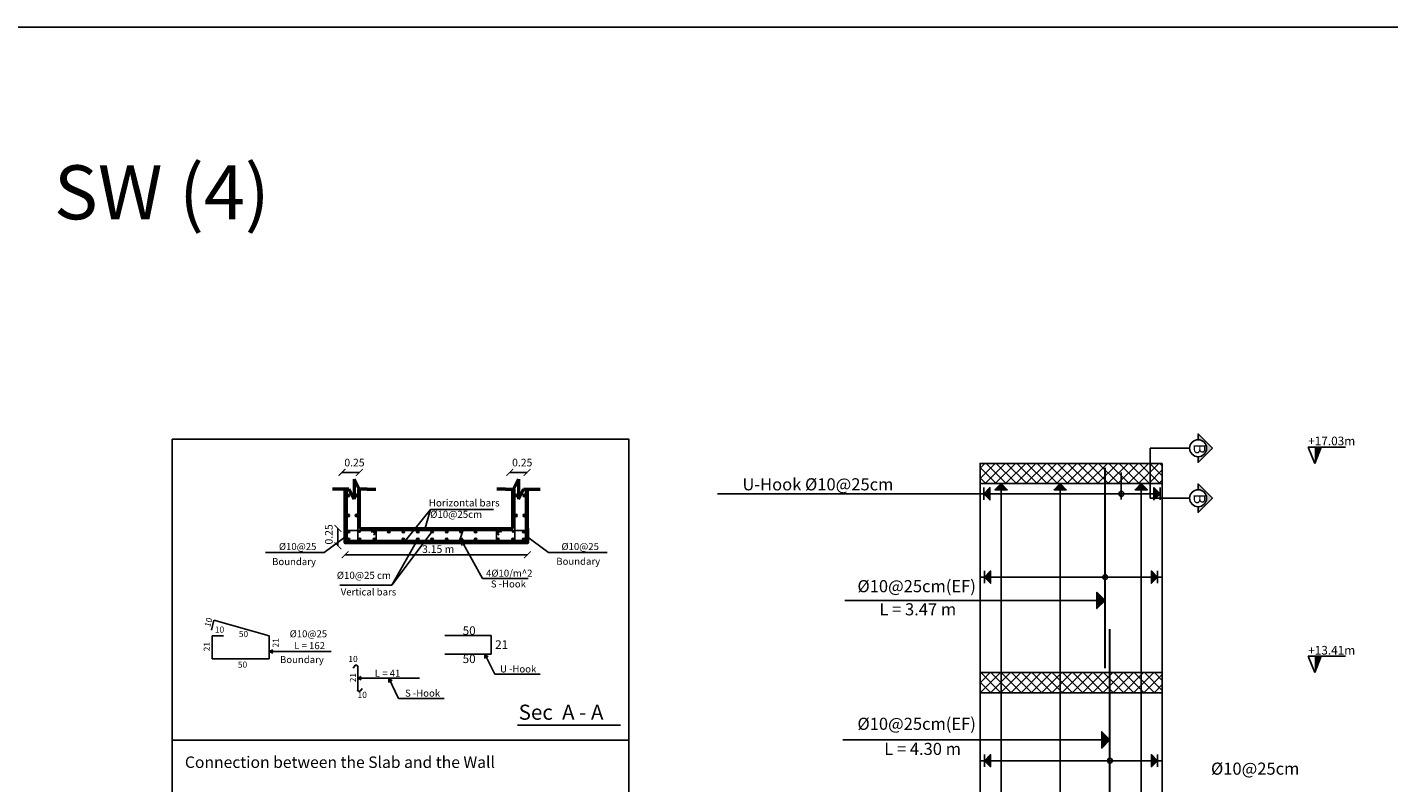
# Model space of a CAD drawing. Units: inches. Extents: x -1525365 to 6038360, y 105425 to 1736016.
# Drawn here: x 197734 to 233037, y 129023 to 148625 of the extents above; entities that cross this region are included whole.
import ezdxf

# ---------------------------------------------------------------- set-up
doc = ezdxf.new("R2010")
doc.units = ezdxf.units.IN
doc.header["$MEASUREMENT"] = 0
doc.layers.add('BARSTITLE', color=250, linetype='Continuous')
doc.layers.add('جدار خارجي', color=164, linetype='Continuous', lineweight=50)
doc.styles.get("Standard").update_dxf_attribs({"font": 'arial.ttf'})
doc.styles.add('TNROMAN', font='Times New Roman')

# ---------------------------------------------------------------- blocks, each defined once
blk = doc.blocks.new('_ArchTick')
at = {"color": 0, "linetype": 'ByBlock', "const_width": 0.15}
blk.add_lwpolyline([(-0.5, -0.5), (0.5, 0.5)], dxfattribs=at)
blk = doc.blocks.new('shook')
for p, q in [((663.282, 104.325), (663.339, 104.508)), ((663.282, 104.508), (663.282, 104.493)), ((663.339, 104.325), (663.339, 104.34))]:
    blk.add_line(p, q)
for centre, start, end in [((663.31, 104.508), 360, 180), ((663.31, 104.325), 180, 0)]:
    blk.add_arc(centre, 0.0287, start, end)
blk = doc.blocks.new('sw4')
h = blk.add_hatch(color=256)
h.dxf.hatch_style = 1
h.paths.add_polyline_path([(551.77128, 533.35936), (551.77128, 533.25936, -0.41421356), (551.91805, 533.11259, -0.41421356), (551.77128, 532.96582), (551.77128, 532.86582), (552.01805, 533.11259)])
at = {"linetype": 'Continuous'}
for points in [[(553.78685, 532.85082), (553.89998, 533.13328), (553.78685, 533.13328)], [(553.78685, 529.23082), (553.89998, 529.51328), (553.78685, 529.51328)]]:
    blk.add_hatch(color=256, dxfattribs=at).paths.add_polyline_path(points)
h = blk.add_hatch()
h.set_pattern_fill('ANSI37', color=256)
h.set_pattern_definition([(45, (36.84044, 451.46811), (-0.088388348, 0.088388348), []), (135, (36.84044, 451.46811), (-0.088388348, -0.088388348), [])])
h.paths.add_polyline_path([(551.15255, 516.27082), (548.00255, 516.27082), (548.00255, 516.12082), (551.15255, 516.12082)])
h.paths.add_polyline_path([(551.15255, 521.99082), (548.00255, 521.99082), (548.00255, 521.64082), (551.15255, 521.64082)])
h.paths.add_polyline_path([(551.15255, 525.61082), (548.00255, 525.61082), (548.00255, 525.26082), (551.15255, 525.26082)])
h.paths.add_polyline_path([(551.15255, 529.23082), (548.00255, 529.23082), (548.00255, 528.88082), (551.15255, 528.88082)])
h.paths.add_polyline_path([(551.15255, 532.85082), (548.00255, 532.85082), (548.00255, 532.50082), (551.15255, 532.50082)])
h = blk.add_hatch(color=256)
h.dxf.hatch_style = 1
h.paths.add_polyline_path([(548.06582, 532.32427), (548.17188, 532.43033), (548.17188, 532.2182)])
h = blk.add_hatch(color=256)
h.dxf.hatch_style = 1
h.paths.add_polyline_path([(548.36567, 532.50092), (548.47173, 532.39485), (548.2596, 532.39485)])
h = blk.add_hatch(color=256)
h.dxf.hatch_style = 1
h.paths.add_polyline_path([(549.38749, 532.50092), (549.28143, 532.39485), (549.49356, 532.39485)])
h = blk.add_hatch(color=256)
h.dxf.hatch_style = 1
h.paths.add_polyline_path([(550.78943, 532.50092), (550.68337, 532.39485), (550.8955, 532.39485)])
h = blk.add_hatch(color=256)
h.dxf.hatch_style = 1
h.paths.add_polyline_path([(551.11509, 532.32418), (551.00903, 532.43024), (551.00903, 532.21811)])
h = blk.add_hatch(color=256)
h.dxf.hatch_style = 1
h.paths.add_polyline_path([(551.77128, 532.49473), (551.77128, 532.39473, -0.41421356), (551.91805, 532.24796, -0.41421356), (551.77128, 532.10119), (551.77128, 532.00119), (552.01805, 532.24796)])
for points in [[(537.05808, 532.29334, -1), (537.10308, 532.29334, -1)], [(537.24808, 532.29334, 1), (537.20308, 532.29334, 1)], [(539.95808, 532.29334, -1), (540.00308, 532.29334, -1)], [(540.14808, 532.29334, 1), (540.10308, 532.29334, 1)], [(537.05808, 531.94834, -1), (537.10308, 531.94834, -1)], [(537.24808, 531.94834, 1), (537.20308, 531.94834, 1)], [(539.95808, 531.94834, -1), (540.00308, 531.94834, -1)], [(540.14808, 531.94834, 1), (540.10308, 531.94834, 1)], [(537.06157, 531.6692, -1), (537.10657, 531.6692, -1)], [(537.10657, 531.6692, 1), (537.06157, 531.6692, 1)], [(537.30029, 531.6692, 1), (537.25529, 531.6692, 1)], [(537.51052, 531.6692, -1), (537.55552, 531.6692, -1)], [(537.55552, 531.6692, 1), (537.51052, 531.6692, 1)], [(537.76052, 531.6692, -1), (537.80552, 531.6692, -1)], [(537.80552, 531.6692, 1), (537.76052, 531.6692, 1)], [(538.01052, 531.6692, -1), (538.05552, 531.6692, -1)], [(538.05552, 531.6692, 1), (538.01052, 531.6692, 1)], [(538.01052, 531.6692, -1), (538.05552, 531.6692, -1)], [(538.05552, 531.6692, 1), (538.01052, 531.6692, 1)], [(538.26052, 531.6692, -1), (538.30552, 531.6692, -1)], [(538.30552, 531.6692, 1), (538.26052, 531.6692, 1)], [(538.26052, 531.6692, -1), (538.30552, 531.6692, -1)], [(538.30552, 531.6692, 1), (538.26052, 531.6692, 1)], [(538.51052, 531.6692, -1), (538.55552, 531.6692, -1)], [(538.55552, 531.6692, 1), (538.51052, 531.6692, 1)], [(538.51052, 531.6692, -1), (538.55552, 531.6692, -1)], [(538.55552, 531.6692, 1), (538.51052, 531.6692, 1)], [(538.76052, 531.6692, -1), (538.80552, 531.6692, -1)], [(538.80552, 531.6692, 1), (538.76052, 531.6692, 1)], [(538.76052, 531.6692, -1), (538.80552, 531.6692, -1)], [(538.80552, 531.6692, 1), (538.76052, 531.6692, 1)], [(539.01052, 531.6692, -1), (539.05552, 531.6692, -1)], [(539.05552, 531.6692, 1), (539.01052, 531.6692, 1)], [(539.01052, 531.6692, -1), (539.05552, 531.6692, -1)], [(539.05552, 531.6692, 1), (539.01052, 531.6692, 1)], [(539.26052, 531.6692, -1), (539.30552, 531.6692, -1)], [(539.30552, 531.6692, 1), (539.26052, 531.6692, 1)], [(539.64458, 531.6692, -1), (539.68958, 531.6692, -1)], [(539.68958, 531.6692, 1), (539.64458, 531.6692, 1)], [(539.95236, 531.6692, 1), (539.90736, 531.6692, 1)], [(540.09353, 531.6692, -1), (540.13853, 531.6692, -1)], [(540.13853, 531.6692, 1), (540.09353, 531.6692, 1)], [(537.06157, 531.5369, 1), (537.10657, 531.5369, 1)], [(537.10657, 531.5369, -1), (537.06157, 531.5369, -1)], [(537.25529, 531.5369, 1), (537.30029, 531.5369, 1)], [(537.30029, 531.5369, -1), (537.25529, 531.5369, -1)], [(537.51052, 531.5369, 1), (537.55552, 531.5369, 1)], [(537.55552, 531.5369, -1), (537.51052, 531.5369, -1)], [(538.01052, 531.5369, 1), (538.05552, 531.5369, 1)], [(538.05552, 531.5369, -1), (538.01052, 531.5369, -1)], [(538.01052, 531.5369, 1), (538.05552, 531.5369, 1)], [(538.05552, 531.5369, -1), (538.01052, 531.5369, -1)], [(538.26052, 531.5369, 1), (538.30552, 531.5369, 1)], [(538.30552, 531.5369, -1), (538.26052, 531.5369, -1)], [(538.26052, 531.5369, 1), (538.30552, 531.5369, 1)], [(538.30552, 531.5369, -1), (538.26052, 531.5369, -1)], [(538.51052, 531.5369, 1), (538.55552, 531.5369, 1)], [(538.55552, 531.5369, -1), (538.51052, 531.5369, -1)], [(538.51052, 531.5369, 1), (538.55552, 531.5369, 1)], [(538.55552, 531.5369, -1), (538.51052, 531.5369, -1)], [(538.76052, 531.5369, 1), (538.80552, 531.5369, 1)], [(538.80552, 531.5369, -1), (538.76052, 531.5369, -1)], [(538.76052, 531.5369, 1), (538.80552, 531.5369, 1)], [(538.80552, 531.5369, -1), (538.76052, 531.5369, -1)], [(539.01052, 531.5369, 1), (539.05552, 531.5369, 1)], [(539.05552, 531.5369, -1), (539.01052, 531.5369, -1)], [(539.01052, 531.5369, 1), (539.05552, 531.5369, 1)], [(539.05552, 531.5369, -1), (539.01052, 531.5369, -1)], [(539.26052, 531.5369, 1), (539.30552, 531.5369, 1)], [(539.30552, 531.5369, -1), (539.26052, 531.5369, -1)], [(539.64458, 531.5369, 1), (539.68958, 531.5369, 1)], [(539.68958, 531.5369, -1), (539.64458, 531.5369, -1)], [(539.90736, 531.5369, 1), (539.95236, 531.5369, 1)], [(539.95236, 531.5369, -1), (539.90736, 531.5369, -1)], [(540.09353, 531.5369, 1), (540.13853, 531.5369, 1)], [(540.13853, 531.5369, -1), (540.09353, 531.5369, -1)]]:
    blk.add_hatch(color=256).paths.add_polyline_path(points)
h = blk.add_hatch(color=256)
h.dxf.hatch_style = 1
h.paths.add_polyline_path([(548.07819, 530.88405), (548.18426, 530.99012), (548.18426, 530.77799)])
h = blk.add_hatch(color=256)
h.dxf.hatch_style = 1
h.paths.add_polyline_path([(551.07157, 530.88396), (550.96551, 530.99003), (550.96551, 530.7779)])
h = blk.add_hatch(color=256)
h.dxf.hatch_style = 1
h.paths.add_polyline_path([(550.16404, 530.48057), (550.02262, 530.62199), (550.02262, 530.33915)])
h = blk.add_hatch(color=256)
h.dxf.hatch_style = 1
h.paths.add_polyline_path([(550.24725, 528.06646), (550.10583, 528.20788), (550.10583, 527.92504)])
h = blk.add_hatch(color=256)
h.dxf.hatch_style = 1
h.paths.add_polyline_path([(548.07819, 527.70803), (548.18426, 527.81409), (548.18426, 527.60196)])
h = blk.add_hatch(color=256)
h.dxf.hatch_style = 1
h.paths.add_polyline_path([(551.07157, 527.70794), (550.96551, 527.814), (550.96551, 527.60187)])
for p, q in [((551.62451, 533.11259), (550.9418, 533.11259)), ((548.00255, 516.12082), (548.00255, 532.85082)), ((551.15255, 516.12082), (551.15255, 532.85082)), ((550.4444, 532.69506), (550.4444, 532.27345)), ((537.06157, 531.5144), (537.06157, 532.40459)), ((537.24458, 531.5144), (537.24458, 532.40459)), ((539.96157, 531.5144), (539.96157, 532.40459)), ((540.14458, 531.5144), (540.14458, 532.40459)), ((548.06582, 532.43024), (548.06582, 532.21811)), ((548.36576, 532.50082), (548.36576, 529.23082)), ((549.38758, 518.77082), (549.38749, 532.39485)), ((550.78934, 532.50082), (550.78934, 529.23082)), ((551.115, 532.43015), (551.115, 532.21802)), ((543.46681, 532.32418), (546.63912, 532.32418)), ((549.69001, 532.32418), (546.63912, 532.32418)), ((549.69001, 532.32409), (551.11509, 532.32409)), ((550.4444, 532.27345), (550.4444, 532.22345)), ((537.06157, 531.6917), (540.14458, 531.6917)), ((537.06157, 531.5144), (537.06157, 531.6917)), ((537.51812, 531.6917), (537.47876, 531.6587)), ((537.56157, 531.5144), (537.56157, 531.6917)), ((537.83476, 530.74101), (538.53302, 531.6692)), ((539.64458, 531.5144), (539.64458, 531.6917)), ((539.68803, 531.6917), (539.7274, 531.6587)), ((540.14458, 531.5144), (540.14458, 531.6917)), ((536.66296, 531.30955), (537.06157, 531.60305)), ((537.06157, 531.5144), (540.14458, 531.5144)), ((537.56157, 531.64538), (537.51885, 531.6145)), ((539.40429, 530.85631), (539.04254, 531.50596)), ((539.04254, 531.50596), (539.04254, 531.43102)), ((539.04254, 531.50596), (539.10198, 531.46032)), ((539.64458, 531.64538), (539.6873, 531.6145)), ((540.54319, 531.30955), (540.14458, 531.60305)), ((536.66296, 531.30955), (535.65133, 531.30955)), ((540.54319, 531.30955), (541.55482, 531.30955)), ((548.07819, 530.99003), (548.07819, 530.7779)), ((551.07148, 530.99003), (551.07148, 530.7779)), ((551.07148, 530.99003), (551.07148, 530.7779)), ((540.1901, 530.85631), (539.40429, 530.85631)), ((548.00255, 530.88396), (551.15255, 530.88396)), ((550.16404, 530.48049), (545.66317, 530.48049)), ((535.71616, 529.86845), (535.71616, 529.69362)), ((538.75105, 529.87265), (539.55105, 529.87265)), ((539.55105, 529.87265), (539.55105, 529.55265)), ((539.55105, 529.55265), (538.75105, 529.55265)), ((539.6143, 529.20426), (539.44257, 529.55265)), ((539.44257, 529.55265), (539.44257, 529.47771)), ((539.44257, 529.55265), (539.50201, 529.50701)), ((534.72616, 529.47245), (535.5995, 529.47245)), ((537.19348, 529.34983), (537.1663, 529.30959)), ((537.24429, 528.9362), (537.24429, 529.3322)), ((537.24429, 529.1342), (537.30639, 529.16356)), ((537.24429, 529.1342), (538.31541, 529.1342)), ((537.24429, 529.1342), (537.30639, 529.10484)), ((537.24429, 529.11884), (537.24429, 529.10384)), ((537.95158, 528.78581), (537.77985, 529.1342)), ((537.77985, 529.1342), (537.77985, 529.05926)), ((537.77985, 529.1342), (537.83928, 529.08856)), ((540.40012, 529.20426), (539.6143, 529.20426)), ((548.36576, 529.23082), (548.36576, 525.61082)), ((550.78934, 529.23082), (550.78934, 525.61082)), ((537.29509, 528.91858), (537.32228, 528.95882)), ((538.7374, 528.78581), (537.95158, 528.78581)), ((550.24725, 528.06638), (545.63034, 528.06638)), ((548.00255, 527.70794), (551.15255, 527.70794)), ((548.07819, 527.814), (548.07819, 527.60187)), ((551.07148, 527.814), (551.07148, 527.60187)), ((551.07148, 527.814), (551.07148, 527.60187))]:
    blk.add_line(p, q)
for p, q in [((550.9418, 532.24796), (550.9418, 533.11259)), ((553.67371, 533.13328), (554.3185, 533.13328)), ((553.78685, 532.85082), (553.67371, 533.13328)), ((553.78685, 532.85082), (553.89998, 533.13328)), ((537.27297, 532.69439), (536.97297, 532.69439)), ((540.17297, 532.69439), (539.87297, 532.69439)), ((551.62451, 532.24796), (550.9418, 532.24796)), ((536.90373, 531.72519), (536.90373, 531.42519)), ((540.17808, 531.26973), (537.02808, 531.26973)), ((553.67371, 529.51328), (554.3185, 529.51328)), ((553.78685, 529.23082), (553.67371, 529.51328)), ((553.78685, 529.23082), (553.89998, 529.51328))]:
    blk.add_line(p, q, dxfattribs=at)
at = {"color": 0}
for p, q in [((538.50477, 532.05163), (538.07044, 531.5144)), ((538.50477, 532.05163), (538.39809, 531.6917)), ((539.59426, 532.05163), (538.50477, 532.05163)), ((537.83476, 530.74101), (538.28302, 531.5369)), ((536.93641, 530.74101), (537.83476, 530.74101)), ((534.75904, 530.13617), (534.71615, 529.96418)), ((535.71616, 529.86845), (534.75904, 530.13617)), ((534.72616, 529.86845), (534.72616, 529.47245)), ((534.92522, 529.86845), (534.72616, 529.86845)), ((535.71616, 529.47245), (535.71616, 529.86845)), ((535.71616, 529.59725), (535.77827, 529.62661)), ((535.71616, 529.59725), (536.78728, 529.59725)), ((535.71616, 529.59725), (535.77827, 529.56789)), ((534.72616, 529.47245), (535.71616, 529.47245)), ((540.00953, 528.32156), (541.78831, 528.32156))]:
    blk.add_line(p, q, dxfattribs=at)
for points in [[(551.77128, 533.25936), (551.77128, 533.35936), (552.01805, 533.11259), (551.77128, 532.86582), (551.77128, 532.96582)], [(548.06582, 532.32427), (548.17188, 532.43033), (548.17188, 532.2182), (548.06582, 532.32427)], [(548.36567, 532.50092), (548.47173, 532.39485), (548.2596, 532.39485), (548.36567, 532.50092)], [(549.38749, 532.50092), (549.28143, 532.39485), (549.49356, 532.39485), (549.38749, 532.50092)], [(550.78943, 532.50092), (550.68337, 532.39485), (550.8955, 532.39485), (550.78943, 532.50092)], [(551.11509, 532.32418), (551.00903, 532.43024), (551.00903, 532.21811), (551.11509, 532.32418)], [(551.77128, 532.39473), (551.77128, 532.49473), (552.01805, 532.24796), (551.77128, 532.00119), (551.77128, 532.10119)], [(548.07819, 530.88405), (548.18426, 530.99012), (548.18426, 530.77799), (548.07819, 530.88405)], [(551.07157, 530.88396), (550.96551, 530.99003), (550.96551, 530.7779), (551.07157, 530.88396)], [(550.16404, 530.48057), (550.02262, 530.62199), (550.02262, 530.33915), (550.16404, 530.48057)], [(550.24725, 528.06646), (550.10583, 528.20788), (550.10583, 527.92504), (550.24725, 528.06646)], [(548.07819, 527.70803), (548.18426, 527.81409), (548.18426, 527.60196), (548.07819, 527.70803)], [(551.07157, 527.70794), (550.96551, 527.814), (550.96551, 527.60187), (551.07157, 527.70794)]]:
    blk.add_lwpolyline(points)
for points in [[(534.035, 533.27096), (541.93029, 533.27096), (541.93029, 528.0656), (534.035, 528.06161)], [(551.15255, 532.85082), (548.00255, 532.85082), (548.00255, 532.50082), (551.15255, 532.50082)], [(551.15255, 529.23082), (548.00255, 529.23082), (548.00255, 528.88082), (551.15255, 528.88082)], [(534.035, 528.06161), (541.93029, 528.0656), (541.93029, 522.85624), (534.035, 522.85624)]]:
    blk.add_lwpolyline(points, close=True)
at = {"color": 5, "lineweight": 30}
for points in [[(550.16404, 529.30582, 0), (550.16404, 532.77582, 0)], [(550.24725, 525.68582, 0), (550.24725, 529.98082, 0)]]:
    blk.add_polyline3d(points, dxfattribs=at)
for centre, radius in [((551.77128, 533.11259), 0.14677), ((551.77128, 532.24796), 0.14677), ((537.08058, 532.29334), 0.0225), ((537.22558, 532.29334), 0.0225), ((539.98058, 532.29334), 0.0225), ((540.12558, 532.29334), 0.0225), ((550.4444, 532.32409), 0.04177), ((537.08058, 531.94834), 0.0225), ((537.22558, 531.94834), 0.0225), ((539.98058, 531.94834), 0.0225), ((540.12558, 531.94834), 0.0225), ((537.08407, 531.6692), 0.0225), ((537.08407, 531.6692), 0.0225), ((537.53302, 531.6692), 0.0225), ((537.53302, 531.6692), 0.0225), ((537.78302, 531.6692), 0.0225), ((537.78302, 531.6692), 0.0225), ((538.03302, 531.6692), 0.0225), ((538.03302, 531.6692), 0.0225), ((538.03302, 531.6692), 0.0225), ((538.03302, 531.6692), 0.0225), ((538.28302, 531.6692), 0.0225), ((538.28302, 531.6692), 0.0225), ((538.28302, 531.6692), 0.0225), ((538.28302, 531.6692), 0.0225), ((538.53302, 531.6692), 0.0225), ((538.53302, 531.6692), 0.0225), ((538.53302, 531.6692), 0.0225), ((538.53302, 531.6692), 0.0225), ((538.78302, 531.6692), 0.0225), ((538.78302, 531.6692), 0.0225), ((538.78302, 531.6692), 0.0225), ((538.78302, 531.6692), 0.0225), ((539.03302, 531.6692), 0.0225), ((539.03302, 531.6692), 0.0225), ((539.03302, 531.6692), 0.0225), ((539.03302, 531.6692), 0.0225), ((539.28302, 531.6692), 0.0225), ((539.28302, 531.6692), 0.0225), ((539.66708, 531.6692), 0.0225), ((539.66708, 531.6692), 0.0225), ((540.11603, 531.6692), 0.0225), ((540.11603, 531.6692), 0.0225), ((537.08407, 531.5369), 0.0225), ((537.08407, 531.5369), 0.0225), ((537.27779, 531.5369), 0.0225), ((537.27779, 531.5369), 0.0225), ((537.53302, 531.5369), 0.0225), ((537.53302, 531.5369), 0.0225), ((538.03302, 531.5369), 0.0225), ((538.03302, 531.5369), 0.0225), ((538.03302, 531.5369), 0.0225), ((538.03302, 531.5369), 0.0225), ((538.28302, 531.5369), 0.0225), ((538.28302, 531.5369), 0.0225), ((538.28302, 531.5369), 0.0225), ((538.28302, 531.5369), 0.0225), ((538.53302, 531.5369), 0.0225), ((538.53302, 531.5369), 0.0225), ((538.53302, 531.5369), 0.0225), ((538.53302, 531.5369), 0.0225), ((538.78302, 531.5369), 0.0225), ((538.78302, 531.5369), 0.0225), ((538.78302, 531.5369), 0.0225), ((538.78302, 531.5369), 0.0225), ((539.03302, 531.5369), 0.0225), ((539.03302, 531.5369), 0.0225), ((539.03302, 531.5369), 0.0225), ((539.03302, 531.5369), 0.0225), ((539.28302, 531.5369), 0.0225), ((539.28302, 531.5369), 0.0225), ((539.66708, 531.5369), 0.0225), ((539.66708, 531.5369), 0.0225), ((539.92986, 531.5369), 0.0225), ((539.92986, 531.5369), 0.0225), ((540.11603, 531.5369), 0.0225), ((540.11603, 531.5369), 0.0225), ((550.16404, 530.88396), 0.04177), ((550.24725, 527.70794), 0.04177)]:
    blk.add_circle(centre, radius)
for centre, start, end in [((537.21637, 529.33246), 359.489832, 149.094424), ((537.2722, 528.93595), 179.489832, 329.094424)]:
    blk.add_arc(centre, 0.02874, start, end)
at = {"layer": 'جدار خارجي', "color": 0}
for p, q in [((536.95612, 532.40459), (536.80612, 532.40459)), ((537.09297, 532.40459), (536.95612, 532.40459)), ((537.02808, 531.47519), (537.02808, 532.40459)), ((537.18112, 532.23222), (537.09297, 532.40459)), ((537.18112, 532.57695), (537.18112, 532.23222)), ((537.18112, 532.57695), (537.26926, 532.40459)), ((537.40612, 532.40459), (537.26926, 532.40459)), ((537.27808, 531.72519), (537.27808, 532.40459)), ((537.40612, 532.40459), (537.55612, 532.40459)), ((539.80003, 532.40459), (539.65003, 532.40459)), ((539.80003, 532.40459), (539.93689, 532.40459)), ((539.92808, 531.72519), (539.92808, 532.40459)), ((540.02503, 532.57695), (539.93689, 532.40459)), ((540.02503, 532.57695), (540.02503, 532.23222)), ((540.02503, 532.23222), (540.11318, 532.40459)), ((540.11318, 532.40459), (540.25003, 532.40459)), ((540.17808, 531.47519), (540.17808, 532.40459)), ((540.25003, 532.40459), (540.40003, 532.40459))]:
    blk.add_line(p, q, dxfattribs=at)
for points in [[(540.17808, 531.72519), (540.17808, 531.47519), (537.02808, 531.47519), (537.02808, 531.72519)], [(537.27808, 531.72519), (539.92808, 531.72519)]]:
    blk.add_lwpolyline(points, dxfattribs=at)
at = {"linetype": 'Continuous', "xscale": 0.1187999999999647, "yscale": 0.1187999999999647, "zscale": 0.1187999999999647}
for p in [(536.97297, 532.69439), (537.27297, 532.69439), (539.87297, 532.69439), (540.17297, 532.69439), (540.17808, 531.26973)]:
    blk.add_blockref('_ArchTick', p, dxfattribs=at)
for p, rotation in [((536.90373, 531.72519), 90), ((536.90373, 531.42519), 90), ((537.02808, 531.26973), 180)]:
    blk.add_blockref('_ArchTick', p, dxfattribs=dict(at, rotation=rotation))
at = {"xscale": 0.8375531769160034, "yscale": 0.8375531769160034, "zscale": 0.8375531769160034}
blk.add_blockref('shook', (-16.52267, 444.15111), dxfattribs=at)
at = {"color": 0, "lineweight": 30, "style": 'TNROMAN'}
for s, p in [('U-Hook %%C10@25cm', (543.89528, 532.38333)), ('%%C10@25cm(EF)', (545.88307, 530.62185)), ('   L = 3.47 m', (546.07158, 530.22179)), ('%%C10@25cm(EF)', (545.88307, 528.24131)), ('   L = 4.30 m', (546.15478, 527.80768)), ('%%C10@25cm', (551.99467, 527.46592))]:
    blk.add_text(s, height=0.209527, dxfattribs=at).set_placement(p)
at = {"color": 0, "style": 'TNROMAN'}
for s, rotation, p in [('10', 74.507952, (534.69321, 530.0105)), ('21', 90, (535.87962, 529.66548)), ('21', 90, (534.68846, 529.59918))]:
    blk.add_text(s, height=0.10641, rotation=rotation, dxfattribs=at).set_placement(p)
for s, height, p in [('10', 0.10641, (534.77604, 529.92191)), ('50', 0.147791, (539.05956, 529.88394)), ('50', 0.10641, (535.18952, 529.84586)), ('21', 0.147791, (539.6209, 529.64217)), ('50', 0.147791, (539.05956, 529.39644)), ('50', 0.10641, (535.17308, 529.316)), ('Sec  A - A', 0.260835, (540.02696, 528.41631))]:
    blk.add_text(s, height=height, dxfattribs=at).set_placement(p)
at = {"style": 'TNROMAN'}
for s, height, p in [('10', 0.10641, (537.08299, 529.414)), ('   L = 41', 0.121554, (537.42945, 529.15916)), ('10', 0.10641, (537.24285, 528.79361))]:
    blk.add_text(s, height=height, dxfattribs=at).set_placement(p)
blk.add_text('21', height=0.10641, rotation=90, dxfattribs=at).set_placement((537.2159, 529.0643))
at = {"linetype": 'Continuous', "char_height": 0.15, "attachment_point": 1}
for s, insert in [('{\\fTimes New Roman|b0|i0|c0|p18;+17.03\\fTimes New Roman|b0|i0|c186|p18;m}', (553.67371, 533.31275)), ('{\\fTimes New Roman|b0|i0|c0|p18;+13.41\\fTimes New Roman|b0|i0|c186|p18;m}', (553.67371, 529.69275))]:
    blk.add_mtext_dynamic_manual_height_columns(s, width=1.7407136, gutter_width=1, heights=[0], dxfattribs=dict(at, insert=insert))
at = {"char_height": 0.2, "attachment_point": 3, "rotation": 270}
for insert in [(551.89569, 533.00975), (551.89569, 532.14512)]:
    blk.add_mtext_dynamic_manual_height_columns('B', width=0.5577815, gutter_width=1, heights=[0], dxfattribs=dict(at, insert=insert))
at = {"linetype": 'Continuous', "char_height": 0.132, "attachment_point": 5}
for s, insert in [('\\A1;{\\fTimes New Roman|b0|i0|c0|p18;0.25}', (537.18854, 532.86402)), ('\\A1;{\\fTimes New Roman|b0|i0|c0|p18;0.25}', (540.08854, 532.86402)), ('\\A1;{\\fTimes New Roman|b0|i0|c0|p18;3.15 m}', (538.6358, 531.36748))]:
    blk.add_mtext(s, dxfattribs=dict(at, insert=insert))
at = {"linetype": 'Continuous', "insert": (536.74511, 531.62185), "char_height": 0.132, "attachment_point": 5, "rotation": 90}
blk.add_mtext('\\A1;{\\fTimes New Roman|b0|i0|c0|p18;0.25}', dxfattribs=at)
at = {"layer": 'BARSTITLE', "color": 0, "style": 'TNROMAN'}
for s, height, p in [('Horizontal bars', 0.1253523, (538.47203, 532.10497)), ('%%C10@25cm', 0.123074, (538.49784, 531.90776)), ('Boundary', 0.121468, (535.76529, 531.09085)), ('Boundary', 0.121468, (540.67748, 531.09602)), ('%%C10@25 cm', 0.1230737, (536.88373, 530.8522)), ('Vertical bars', 0.1214678, (536.95124, 530.56559)), ('   %%C10@25', 0.1215538, (535.95677, 529.84199)), ('   L = 162', 0.121554, (536.03575, 529.63698)), ('Boundary', 0.121468, (535.90125, 529.3959)), ('Connection between the Slab and the Wall', 0.1989363, (534.2577, 527.5826))]:
    blk.add_text(s, height=height, dxfattribs=at).set_placement(p)
for s, insert, char_height, width, attachment_point in [('%%C10@25', (536.53068, 531.47279), 0.121468, 2.9825911, 3), ('%%C10@25', (540.76689, 531.47279), 0.121468, 2.8911704, 1), ('4%%C10/m^ 2', (539.46367, 531.01224), 0.1214678, 2.8911704, 1), ('S -Hook', (540.1523, 530.82555), 0.121468, 1.7490187, 3), (' U -Hook', (540.33184, 529.35529), 0.121468, 1.7490187, 3), (' S -Hook', (538.66912, 528.93685), 0.121468, 1.7490187, 3)]:
    blk.add_mtext(s, dxfattribs=dict(at, insert=insert, char_height=char_height, width=width, attachment_point=attachment_point))

msp = doc.modelspace()

# ---------------------------------------------------------------- linework, layer by layer
msp.add_line((241211, 148625), (144855, 148625))

# ---------------------------------------------------------------- block references
at = {"xscale": 1500, "yscale": 1500, "zscale": 1500}
msp.add_blockref('sw4', (-599564, -661966), dxfattribs=at)

# ---------------------------------------------------------------- texts
at = {"color": 1, "lineweight": 30, "insert": (198427, 145041), "char_height": 1400, "width": 18183.94, "attachment_point": 1, "style": 'TNROMAN'}
msp.add_mtext('{\\fTimes New Roman|b0|i0|c186|p18;SW\\fTimes New Roman|b0|i0|c0|p18; (4)}', dxfattribs=at)

doc.saveas('drawing.dxf')
